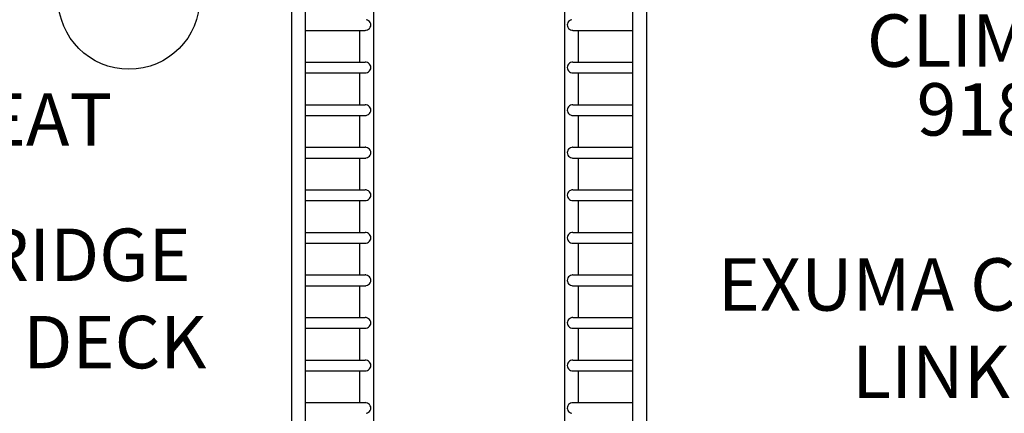
# Model space of a CAD drawing. Extents: x 27 to 1018, y 10 to 641.
# Drawn here: x 303 to 397, y 327 to 365 of the extents above; entities that cross this region are included whole.
import ezdxf

# ---------------------------------------------------------------- set-up
doc = ezdxf.new("R2010")
doc.units = 0
doc.header["$LTSCALE"] = 12
doc.header["$MEASUREMENT"] = 0
for name, color, linetype in [('GT-COMPONENT_DESCRIPTIONS', 7, 'CONTINUOUS'), ('GT-COMPONENT_LINEWORK', 7, 'CONTINUOUS'), ('GT-COMPONENT_PART_NUMBERS', 7, 'CONTINUOUS')]:
    doc.layers.add(name, color=color, linetype=linetype)
doc.styles.add('NORMAL', font='romans.shx')
doc.styles.add('ROMANS', font='ROMANS.SHX')

msp = doc.modelspace()

# ---------------------------------------------------------------- linework, layer by layer
at = {"layer": 'GT-COMPONENT_LINEWORK'}
for p, q in [((328.589, 371.916), (328.589, 279.916)), ((329.904, 371.916), (329.904, 279.916)), ((336.404, 371.916), (336.404, 279.916)), ((354.656, 279.916), (354.656, 371.916)), ((361.156, 279.916), (361.156, 371.916)), ((362.471, 279.916), (362.471, 371.916)), ((329.904, 363.983), (335.625, 363.983)), ((335.089, 363.983), (335.089, 360.951)), ((335.73, 363.994), (335.723, 363.993)), ((355.33, 363.994), (355.337, 363.993)), ((355.435, 363.983), (361.156, 363.983)), ((355.971, 360.951), (355.971, 363.983)), ((329.904, 360.951), (335.625, 360.951)), ((335.73, 360.94), (335.723, 360.941)), ((355.33, 360.94), (355.337, 360.941)), ((355.435, 360.951), (361.156, 360.951)), ((329.904, 359.922), (335.625, 359.922)), ((335.089, 359.922), (335.089, 356.89)), ((335.73, 359.933), (335.723, 359.932)), ((355.33, 359.933), (355.337, 359.932)), ((355.435, 359.922), (361.156, 359.922)), ((355.971, 356.89), (355.971, 359.922)), ((329.904, 356.89), (335.625, 356.89)), ((335.73, 356.879), (335.723, 356.88)), ((355.33, 356.879), (355.337, 356.88)), ((355.435, 356.89), (361.156, 356.89)), ((329.904, 355.861), (335.625, 355.861)), ((335.089, 355.861), (335.089, 352.828)), ((335.73, 355.872), (335.723, 355.87)), ((355.33, 355.872), (355.337, 355.87)), ((355.435, 355.861), (361.156, 355.861)), ((355.971, 352.828), (355.971, 355.861)), ((329.904, 352.828), (335.625, 352.828)), ((335.73, 352.817), (335.723, 352.819)), ((355.33, 352.817), (355.337, 352.819)), ((355.435, 352.828), (361.156, 352.828)), ((329.904, 351.799), (335.625, 351.799)), ((335.089, 351.799), (335.089, 348.767)), ((335.73, 351.811), (335.723, 351.809)), ((355.33, 351.811), (355.337, 351.809)), ((355.435, 351.799), (361.156, 351.799)), ((355.971, 348.767), (355.971, 351.799)), ((329.904, 348.767), (335.625, 348.767)), ((335.73, 348.756), (335.723, 348.757)), ((355.33, 348.756), (355.337, 348.757)), ((355.435, 348.767), (361.156, 348.767)), ((329.904, 347.738), (335.625, 347.738)), ((335.089, 347.738), (335.089, 344.706)), ((335.73, 347.749), (335.723, 347.748)), ((355.33, 347.749), (355.337, 347.748)), ((355.435, 347.738), (361.156, 347.738)), ((355.971, 344.706), (355.971, 347.738)), ((329.904, 344.706), (335.625, 344.706)), ((335.73, 344.695), (335.723, 344.696)), ((355.33, 344.695), (355.337, 344.696)), ((355.435, 344.706), (361.156, 344.706)), ((329.904, 343.677), (335.625, 343.677)), ((335.089, 343.677), (335.089, 340.645)), ((335.73, 343.688), (335.723, 343.687)), ((355.33, 343.688), (355.337, 343.687)), ((355.435, 343.677), (361.156, 343.677)), ((355.971, 340.645), (355.971, 343.677)), ((329.904, 340.645), (335.625, 340.645)), ((335.73, 340.634), (335.723, 340.635)), ((355.33, 340.634), (355.337, 340.635)), ((355.435, 340.645), (361.156, 340.645)), ((329.904, 339.616), (335.625, 339.616)), ((335.089, 339.616), (335.089, 336.584)), ((335.73, 339.627), (335.723, 339.626)), ((355.33, 339.627), (355.337, 339.626)), ((355.435, 339.616), (361.156, 339.616)), ((355.971, 336.584), (355.971, 339.616)), ((329.904, 336.584), (335.625, 336.584)), ((335.73, 336.573), (335.723, 336.574)), ((355.33, 336.573), (355.337, 336.574)), ((355.435, 336.584), (361.156, 336.584)), ((329.904, 335.555), (335.625, 335.555)), ((335.089, 335.555), (335.089, 332.522)), ((335.73, 335.566), (335.723, 335.564)), ((355.33, 335.566), (355.337, 335.564)), ((355.435, 335.555), (361.156, 335.555)), ((355.971, 332.522), (355.971, 335.555)), ((329.904, 332.522), (335.625, 332.522)), ((335.73, 332.511), (335.723, 332.513)), ((355.33, 332.511), (355.337, 332.513)), ((355.435, 332.522), (361.156, 332.522)), ((329.904, 331.493), (335.625, 331.493)), ((335.089, 331.493), (335.089, 328.461)), ((335.73, 331.505), (335.723, 331.503)), ((355.33, 331.505), (355.337, 331.503)), ((355.435, 331.493), (361.156, 331.493)), ((355.971, 328.461), (355.971, 331.493)), ((329.904, 328.461), (335.625, 328.461)), ((335.73, 328.45), (335.723, 328.451)), ((355.33, 328.45), (355.337, 328.451)), ((355.435, 328.461), (361.156, 328.461))]:
    msp.add_line(p, q, dxfattribs=at)
msp.add_circle((313.098, 367.014), 6.75, dxfattribs=at)
for centre, radius, start, end in [((335.613, 364.443), 0.57, 29.43855, 78.21649), ((335.705, 364.495), 0.465, 0.33184, 29.40163), ((335.702, 364.501), 0.467, 330.66503, 359.59173), ((355.355, 364.495), 0.465, 150.59837, 179.66816), ((355.358, 364.501), 0.467, 180.40827, 209.33497), ((355.447, 364.443), 0.57, 101.78351, 150.56145), ((335.613, 364.552), 0.57, 281.77414, 330.5629), ((355.447, 364.552), 0.57, 209.4371, 258.22586), ((335.613, 360.382), 0.57, 29.44745, 78.21551), ((335.705, 360.434), 0.465, 0.33194, 29.4113), ((355.355, 360.434), 0.465, 150.5887, 179.66806), ((355.447, 360.382), 0.57, 101.78449, 150.55255), ((335.613, 360.491), 0.57, 281.77337, 330.57158), ((335.702, 360.44), 0.467, 330.67467, 359.59185), ((355.358, 360.44), 0.467, 180.40815, 209.32533), ((355.447, 360.491), 0.57, 209.42842, 258.22663), ((335.613, 356.32), 0.57, 29.44745, 78.21551), ((355.447, 356.32), 0.57, 101.78449, 150.55255), ((335.613, 356.43), 0.57, 281.77337, 330.57158), ((335.705, 356.372), 0.465, 0.33194, 29.4113), ((335.702, 356.378), 0.467, 330.67467, 359.59185), ((355.355, 356.372), 0.465, 150.5887, 179.66806), ((355.358, 356.378), 0.467, 180.40815, 209.32533), ((355.447, 356.43), 0.57, 209.42842, 258.22663), ((335.613, 352.259), 0.57, 29.44745, 78.21551), ((335.705, 352.311), 0.465, 0.33194, 29.4113), ((335.702, 352.317), 0.467, 330.67467, 359.59185), ((355.355, 352.311), 0.465, 150.5887, 179.66806), ((355.358, 352.317), 0.467, 180.40815, 209.32533), ((355.447, 352.259), 0.57, 101.78449, 150.55255), ((335.613, 352.368), 0.57, 281.77337, 330.57158), ((355.447, 352.368), 0.57, 209.42842, 258.22663), ((335.613, 348.198), 0.57, 29.43855, 78.21649), ((335.705, 348.25), 0.465, 0.33184, 29.40163), ((355.355, 348.25), 0.465, 150.59837, 179.66816), ((355.447, 348.198), 0.57, 101.78351, 150.56145), ((335.613, 348.307), 0.57, 281.77414, 330.5629), ((335.702, 348.256), 0.467, 330.66503, 359.59173), ((355.358, 348.256), 0.467, 180.40827, 209.33497), ((355.447, 348.307), 0.57, 209.4371, 258.22586), ((335.613, 344.137), 0.57, 29.44745, 78.21551), ((355.447, 344.137), 0.57, 101.78449, 150.55255), ((335.613, 344.246), 0.57, 281.77337, 330.57158), ((335.705, 344.189), 0.465, 0.33194, 29.4113), ((335.702, 344.195), 0.467, 330.67467, 359.59185), ((355.355, 344.189), 0.465, 150.5887, 179.66806), ((355.358, 344.195), 0.467, 180.40815, 209.32533), ((355.447, 344.246), 0.57, 209.42842, 258.22663), ((335.613, 340.076), 0.57, 29.43855, 78.21649), ((335.613, 340.185), 0.57, 281.77414, 330.5629), ((335.705, 340.128), 0.465, 0.33184, 29.40163), ((335.702, 340.134), 0.467, 330.66503, 359.59173), ((355.355, 340.128), 0.465, 150.59837, 179.66816), ((355.358, 340.134), 0.467, 180.40827, 209.33497), ((355.447, 340.076), 0.57, 101.78351, 150.56145), ((355.447, 340.185), 0.57, 209.4371, 258.22586), ((335.613, 336.014), 0.57, 29.44745, 78.21551), ((335.705, 336.066), 0.465, 0.33194, 29.4113), ((355.355, 336.066), 0.465, 150.5887, 179.66806), ((355.447, 336.014), 0.57, 101.78449, 150.55255), ((335.613, 336.124), 0.57, 281.77337, 330.57158), ((335.702, 336.072), 0.467, 330.67467, 359.59185), ((355.358, 336.072), 0.467, 180.40815, 209.32533), ((355.447, 336.124), 0.57, 209.42842, 258.22663), ((335.613, 331.953), 0.57, 29.43855, 78.21649), ((355.447, 331.953), 0.57, 101.78351, 150.56145), ((335.613, 332.062), 0.57, 281.77414, 330.5629), ((335.705, 332.005), 0.465, 0.33184, 29.40163), ((335.702, 332.011), 0.467, 330.66503, 359.59173), ((355.355, 332.005), 0.465, 150.59837, 179.66816), ((355.358, 332.011), 0.467, 180.40827, 209.33497), ((355.447, 332.062), 0.57, 209.4371, 258.22586), ((335.613, 327.892), 0.57, 29.43855, 78.21649), ((335.613, 328.001), 0.57, 281.77414, 330.5629), ((335.705, 327.944), 0.465, 0.33184, 29.40163), ((335.702, 327.95), 0.467, 330.66503, 359.59173), ((355.355, 327.944), 0.465, 150.59837, 179.66816), ((355.358, 327.95), 0.467, 180.40827, 209.33497), ((355.447, 327.892), 0.57, 101.78351, 150.56145), ((355.447, 328.001), 0.57, 209.4371, 258.22586)]:
    msp.add_arc(centre, radius, start, end, dxfattribs=at)
for centre, start_param, end_param in [((335.625, 364.498), 3.141593, 3.336733), ((355.435, 364.498), 2.946452, 3.141593), ((335.625, 360.436), 6.088045, 6.283185), ((355.435, 360.436), 0, 0.19514), ((335.625, 360.436), 3.141593, 3.336733), ((355.435, 360.436), 2.946452, 3.141593), ((335.625, 356.375), 6.088045, 6.283185), ((355.435, 356.375), 0, 0.19514), ((335.625, 356.375), 3.141593, 3.336733), ((355.435, 356.375), 2.946452, 3.141593), ((335.625, 352.314), 6.088045, 6.283185), ((355.435, 352.314), 0, 0.19514), ((335.625, 352.314), 3.141593, 3.336733), ((355.435, 352.314), 2.946452, 3.141593), ((335.625, 348.253), 6.088045, 6.283185), ((355.435, 348.253), 0, 0.19514), ((335.625, 348.253), 3.141593, 3.336733), ((355.435, 348.253), 2.946452, 3.141593), ((335.625, 344.192), 6.088045, 6.283185), ((355.435, 344.192), 0, 0.19514), ((335.625, 344.192), 3.141593, 3.336733), ((355.435, 344.192), 2.946452, 3.141593), ((335.625, 340.13), 6.088045, 6.283185), ((355.435, 340.13), 0, 0.19514), ((335.625, 340.13), 3.141593, 3.336733), ((355.435, 340.13), 2.946452, 3.141593), ((335.625, 336.069), 6.088045, 6.283185), ((355.435, 336.069), 0, 0.19514), ((335.625, 336.069), 3.141593, 3.336733), ((355.435, 336.069), 2.946452, 3.141593), ((335.625, 332.008), 6.088045, 6.283185), ((355.435, 332.008), 0, 0.19514), ((335.625, 332.008), 3.141593, 3.336733), ((355.435, 332.008), 2.946452, 3.141593), ((335.625, 327.947), 6.088045, 6.283185), ((355.435, 327.947), 0, 0.19514)]:
    msp.add_ellipse(centre, major_axis=(0, 0.514), ratio=0.984167, start_param=start_param, end_param=end_param, dxfattribs=at)

# ---------------------------------------------------------------- texts
at = {"layer": 'GT-COMPONENT_DESCRIPTIONS', "char_height": 5, "attachment_point": 8}
for s, insert, width, style in [('VERTICAL NET CLIMBER', (397.669, 358.943), 50.32035, 'NORMAL'), ('SINGLE SEAT', (290.874, 351.417), 78.35204, 'NORMAL'), ('FUNNEL BRIDGE (BARRIER)\\P2 DECK SPAN', (292.97, 321.841), 62.05575, 'NORMAL'), ("EXUMA CLIMBER LINK (5')", (395.493, 327.344), 55.57845, 'ROMANS')]:
    msp.add_mtext(s, dxfattribs=dict(at, insert=insert, width=width, style=style))
at = {"layer": 'GT-COMPONENT_PART_NUMBERS', "insert": (397.669, 358.943), "char_height": 5, "width": 33.8172, "attachment_point": 2, "style": 'NORMAL'}
msp.add_mtext('91888', dxfattribs=at)

doc.saveas('drawing.dxf')
